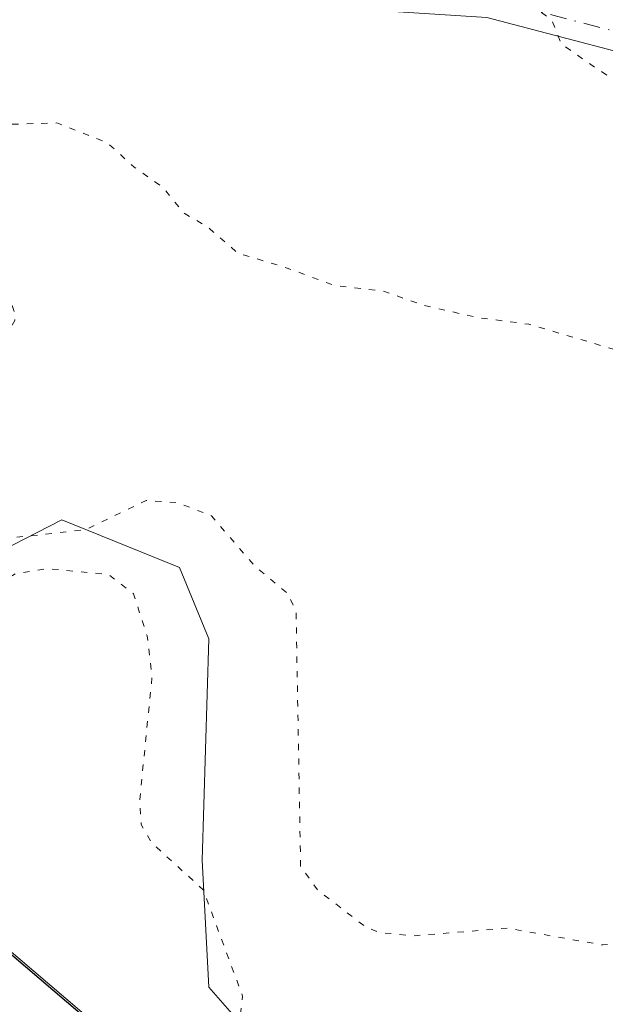
# Model space of a CAD drawing. Units: metres. Extents: x 560769 to 562956, y 4747216 to 4749541.
# Drawn here: x 561608 to 561655, y 4748679 to 4748757 of the extents above; entities that cross this region are included whole.
import ezdxf

# ---------------------------------------------------------------- set-up
doc = ezdxf.new("R2010")
doc.units = ezdxf.units.M
doc.header["$MEASUREMENT"] = 0
doc.linetypes.add('DGN Style 4', pattern=[2.6384748266838614, 1.318413404963828, -0.6592067024819142, 0.001648016756204785, -0.6592067024819142])
doc.linetypes.add('DGN Style 5', pattern=[1.1536117293433497, 0.4944050268614355, -0.6592067024819142])
for name, color, linetype, lineweight in [('Arbolado forestal CxS', 92, 'Continuous', 0), ('Camino Cxs', 7, 'Continuous', 0), ('Camino eje', 30, 'DGN Style 4', 13), ('Comarca', 135, 'Continuous', 13), ('Comarca CxS', 21, 'Continuous', 0), ('Comunidad autónoma', 142, 'Continuous', 30), ('Comunidad Autónoma CxS', 142, 'Continuous', 0), ('Corriente natural lineal', 142, 'Continuous', 13), ('Curva de nivel normal depresión', 30, 'DGN Style 5', 0), ('Municipio', 91, 'Continuous', 13), ('Municipio CxS', 4, 'Continuous', 0), ('Provincia', 7, 'Continuous', 0), ('Provincia CxS', 1, 'Continuous', 0)]:
    doc.layers.add(name, color=color, linetype=linetype, lineweight=lineweight)

# ---------------------------------------------------------------- blocks, each defined once
blk = doc.blocks.new('*U7')
at = {"layer": 'Arbolado forestal CxS', "color": 92, "linetype": 'Continuous', "lineweight": 0}
blk.add_polyline3d([(561684.9581000004, 4748621.917099999, 902.9964000000037), (561634.2285000002, 4748659.947699999, 909.781099999993), (561592.8892999999, 4748695.2379, 915.9887000000017), (561588.6085000001, 4748698.769099999, 915.7019), (561562.2697000002, 4748720.4979, 918.3600000000006), (561561.9003, 4748720.765500001, 918.5112999999984), (561560.6201, 4748716.7601, 918.7286000000023), (561559.4901000002, 4748714.4801, 919.2192000000069), (561558.2901, 4748712.030099999, 919.7433000000019), (561555.2200999996, 4748709.3201, 920.4060000000027), (561552.8000999996, 4748708.4101, 920.8812000000034), (561550.4600999998, 4748708.0701, 921.4008999999934), (561549.1501000002, 4748708.130100001, 921.7026999999945), (561546.2801000001, 4748709.110099999, 922.4192999999941)], dxfattribs=at)
blk = doc.blocks.new('*U11')
at = {"layer": 'Arbolado forestal CxS', "color": 92, "linetype": 'Continuous', "lineweight": 0}
blk.add_polyline3d([(561546.2801000001, 4748709.110099999, 922.4192999999941), (561549.1501000002, 4748708.130100001, 921.7026999999945), (561550.4600999998, 4748708.0701, 921.4008999999934), (561552.8000999996, 4748708.4101, 920.8812000000034), (561555.2200999996, 4748709.3201, 920.4060000000027), (561558.2901, 4748712.030099999, 919.7433000000019), (561559.4901000002, 4748714.4801, 919.2192000000069), (561560.6201, 4748716.7601, 918.7286000000023), (561561.9003, 4748720.765500001, 918.5112999999984), (561562.2697000002, 4748720.4979, 918.3600000000006), (561588.6085000001, 4748698.769099999, 915.7019), (561592.8892999999, 4748695.2379, 915.9887000000017), (561634.2285000002, 4748659.947699999, 909.781099999993), (561684.9581000004, 4748621.917099999, 902.9964000000037)], dxfattribs=at)

msp = doc.modelspace()

# ---------------------------------------------------------------- linework, layer by layer
at = {"layer": 'Arbolado forestal CxS', "color": 92, "linetype": 'Continuous', "lineweight": 0}
msp.add_polyline3d([(561532.1601, 4748722.850099999, 927.3231999999989), (561534.6001000004, 4748721.360099999, 926.5559999999969), (561536.5201000003, 4748719.7301, 925.821299999996), (561544.4600999998, 4748710.7301, 922.9306999999973), (561546.2801000001, 4748709.110099999, 922.4192999999941), (561549.1501000002, 4748708.130100001, 921.7026999999945), (561550.4600999998, 4748708.0701, 921.4008999999934), (561552.8000999996, 4748708.4101, 920.8812000000034), (561555.2200999996, 4748709.3201, 920.4060000000027), (561558.2901, 4748712.030099999, 919.7433000000019), (561559.4901000002, 4748714.4801, 919.2192000000069), (561560.6201, 4748716.7601, 918.7286000000023), (561561.9003, 4748720.765500001, 918.5112999999984), (561562.2697000002, 4748720.4979, 918.3600000000006), (561588.6085000001, 4748698.769099999, 915.7019), (561592.8892999999, 4748695.2379, 915.9887000000017), (561634.2285000002, 4748659.947699999, 909.781099999993), (561684.9581000004, 4748621.917099999, 902.9964000000037), (561700.7770999996, 4748608.6205, 899.8377000000038), (561711.7308999998, 4748614.4959, 900.889599999995), (561725.6441000003, 4748620.360500001, 901.7681000000011), (561726.0651000004, 4748620.395300001, 901.7526000000071), (561743.4153000005, 4748621.8235, 902.3736000000064), (561765.6842999998, 4748618.255100001, 901.4275999999956)], dxfattribs=at)
msp.add_polyline3d([(561532.1601, 4748722.850099999, 927.3231999999989), (561534.6001000004, 4748721.360099999, 926.5559999999969), (561536.5201000003, 4748719.7301, 925.821299999996), (561544.4600999998, 4748710.7301, 922.9306999999973), (561546.2801000001, 4748709.110099999, 922.4192999999941), (561549.1501000002, 4748708.130100001, 921.7026999999945), (561550.4600999998, 4748708.0701, 921.4008999999934), (561552.8000999996, 4748708.4101, 920.8812000000034), (561555.2200999996, 4748709.3201, 920.4060000000027), (561558.2901, 4748712.030099999, 919.7433000000019), (561559.4901000002, 4748714.4801, 919.2192000000069), (561560.6201, 4748716.7601, 918.7286000000023), (561561.9003, 4748720.765500001, 918.5112999999984), (561562.2697000002, 4748720.4979, 918.3600000000006), (561588.6085000001, 4748698.769099999, 915.7019), (561592.8892999999, 4748695.2379, 915.9887000000017), (561634.2285000002, 4748659.947699999, 909.781099999993), (561684.9581000004, 4748621.917099999, 902.9964000000037), (561700.7770999996, 4748608.6205, 899.8377000000038), (561711.7308999998, 4748614.4959, 900.889599999995), (561725.6441000003, 4748620.360500001, 901.7681000000011), (561726.0651000004, 4748620.395300001, 901.7526000000071), (561743.4153000005, 4748621.8235, 902.3736000000064), (561765.6842999998, 4748618.255100001, 901.4275999999956)], dxfattribs=at)
at = {"layer": 'Camino Cxs', "color": 7, "linetype": 'Continuous', "lineweight": 0}
for points in [[(561764.9977000002, 4748877.535900001, 947.7076999999991), (561747.6907000003, 4748857.411499999, 940.438500000004), (561727.3421, 4748835.865700001, 935.2697000000045), (561719.0827000003, 4748829.572899999, 942.7351000000054), (561714.9256999996, 4748823.904300001, 944.3059999999969), (561708.2834999999, 4748810.229499999, 937.8512000000047), (561703.6535, 4748795.953500001, 944.5325000000012), (561705.6180999996, 4748778.6655, 932.7042999999976), (561704.3775000004, 4748764.191099999, 940.9152999999933), (561697.6021999996, 4748755.2985, 934.6370000000024), (561687.0865000002, 4748748.568499999, 936.1396999999997), (561675.3186999997, 4748748.568499999, 932.9780000000028), (561661.6388999998, 4748752.5919, 931.2918999999965), (561645.1315000001, 4748756.915300001, 935.3836000000011), (561620.7687999997, 4748758.4871, 927.439599999998), (561603.4292000001, 4748757.3049, 926.2602000000044), (561591.8809000002, 4748756.1501, 926.1444000000047), (561588.1633000001, 4748753.919500001, 928.7381000000023), (561579.9451000001, 4748749.614700001, 928.3518000000041), (561573.9272999996, 4748744.399300001, 929.2207000000053), (561566.9719000002, 4748741.694499999, 929.2244000000064), (561562.9559000004, 4748735.8529, 934.680600000007), (561557.8327000003, 4748723.636299999, 933.8641000000061), (561553.0941000005, 4748714.486500001, 926.3634000000021)], [(561704.3775000004, 4748764.191099999, 940.9152999999933), (561697.6021999996, 4748755.2985, 934.6370000000024), (561687.0865000002, 4748748.568499999, 936.1396999999997), (561675.3186999997, 4748748.568499999, 932.9780000000028), (561661.6388999998, 4748752.5919, 931.2918999999965), (561645.1315000001, 4748756.915300001, 935.3836000000011)]]:
    msp.add_polyline3d(points, dxfattribs=at)
at = {"layer": 'Camino eje', "color": 30, "linetype": 'DGN Style 4', "lineweight": 13}
msp.add_polyline3d([(561763.6420999998, 4748878.2599, 949.1843999999984), (561746.5762999998, 4748858.415899999, 942.170499999993), (561726.3355, 4748836.9847, 938.4226000000054), (561718.0011, 4748830.6347, 944.4260999999971), (561713.6357000005, 4748824.681700001, 944.578999999998), (561706.8888999998, 4748810.791099999, 938.867499999993), (561702.1265000004, 4748796.107100001, 946.2305999999954), (561704.1108999997, 4748778.6447, 932.796100000007), (561702.9200999998, 4748764.753500001, 939.6543999999994), (561696.5698999995, 4748756.4189, 935.3727999999975), (561686.6475000001, 4748750.068499999, 936.3521999999939), (561675.5346999997, 4748750.068499999, 934.2967000000064), (561662.0406999998, 4748754.0373, 934.1379000000015), (561645.3721000003, 4748758.402899999, 935.5290999999999), (561620.7659, 4748759.990499999, 929.2412999999942), (561603.3035000004, 4748758.799900001, 928.0818), (561591.3973000003, 4748757.609300001, 927.7679000000062), (561587.4288999997, 4748755.2281, 930.635500000004), (561579.0944999997, 4748750.862500001, 929.7452000000048), (561573.1413000004, 4748745.7031, 930.6980999999943), (561565.9977000002, 4748742.925100001, 928.3852999999945), (561561.6322999997, 4748736.575300001, 934.5541999999988), (561556.4729000004, 4748724.272299999, 934.7081000000036), (561551.1759000003, 4748714.044500001, 925.313599999994)], dxfattribs=at)
at = {"layer": 'Comarca', "color": 135, "linetype": 'Continuous', "lineweight": 13, "flags": 128}
msp.add_lwpolyline([(561758.9030000002, 4748565.980100002), (561722.3469999989, 4748590.2751), (561684.7339999991, 4748621.893100002), (561633.9979999999, 4748659.9221), (561592.6619999976, 4748695.217100002), (561562.0389999994, 4748720.472100001), (561547.0499999991, 4748731.3371), (561525.209999999, 4748745.001100001), (561494.3329999986, 4748770.238099998)], dxfattribs=at)
at = {"layer": 'Comarca CxS', "color": 21, "linetype": 'Continuous', "lineweight": 0, "flags": 128}
msp.add_lwpolyline([(561758.903000001, 4748565.980050002), (561722.3469999997, 4748590.27505), (561684.7339999998, 4748621.893050001), (561633.9980000008, 4748659.922049999), (561592.6619999985, 4748695.217050001), (561562.0390000001, 4748720.472050001), (561547.0499999998, 4748731.33705), (561525.2099999998, 4748745.001050001), (561494.3329999994, 4748770.23805)], dxfattribs=at)
at = {"layer": 'Comunidad autónoma', "color": 142, "linetype": 'Continuous', "lineweight": 30, "flags": 128}
msp.add_lwpolyline([(561758.9030000002, 4748565.980100002), (561722.3469999989, 4748590.2751), (561684.7339999991, 4748621.893100002), (561633.9979999999, 4748659.9221), (561592.6619999976, 4748695.217100002), (561562.0389999994, 4748720.472100001), (561547.0499999991, 4748731.3371), (561525.209999999, 4748745.001100001), (561494.3329999986, 4748770.238099998)], dxfattribs=at)
at = {"layer": 'Comunidad Autónoma CxS', "color": 142, "linetype": 'Continuous', "lineweight": 0, "flags": 128}
msp.add_lwpolyline([(561758.903000001, 4748565.980050002), (561722.3469999997, 4748590.27505), (561684.7339999998, 4748621.893050001), (561633.9980000008, 4748659.922049999), (561592.6619999985, 4748695.217050001), (561562.0390000001, 4748720.472050001), (561547.0499999998, 4748731.33705), (561525.2099999998, 4748745.001050001), (561494.3329999994, 4748770.23805)], dxfattribs=at)
at = {"layer": 'Corriente natural lineal', "color": 142, "linetype": 'Continuous', "lineweight": 13}
msp.add_polyline3d([(561581.6470999997, 4748725.726199999, 912.1928000000044), (561584.9922000002, 4748712.857799999, 910.8136999999989), (561589.7547000004, 4748710.7412, 910.7678000000016), (561601.6533000004, 4748712.056500001, 910.343399999998), (561611.4506000001, 4748717.091200001, 910.7483000000066), (561620.7797999998, 4748713.315099999, 910.0482000000047), (561623.0926999999, 4748707.662500001, 909.2565999999933), (561622.5630999999, 4748690.103599999, 908.6111999999995), (561623.0922999998, 4748680.0494, 907.5653000000021), (561630.5005999999, 4748671.582800001, 906.7455999999949), (561642.1423000004, 4748672.1119, 905.9388000000035), (561648.4923, 4748663.645199999, 905.6928999999947), (561650.0798000004, 4748647.770199999, 905.2814999999974), (561663.8382000001, 4748645.6535, 904.592499999999), (561668.6007000003, 4748642.478499999, 903.8591000000015), (561666.4840000002, 4748631.366000001, 902.9170000000014), (561662.2506999997, 4748625.016000001, 902.495299999995), (561661.7215, 4748617.607600001, 901.9994000000006), (561668.6007000003, 4748610.728499999, 901.4655999999959), (561678.6549000005, 4748606.495100001, 901.7814000000071), (561685.5340999998, 4748607.553500001, 900.7192000000069), (561693.6690999996, 4748615.682499999, 900.5984999999928), (561707.2298999997, 4748603.3201, 899.6674000000058)], dxfattribs=at)
at = {"layer": 'Curva de nivel normal depresión', "color": 30, "linetype": 'DGN Style 5', "lineweight": 0, "flags": 128}
for points, elevation in [([(561943.0700000003, 4748512.980000001), (561940.6200000001, 4748513.08), (561935.2999999998, 4748511.689999999), (561931.0800000001, 4748508.84), (561929.3300000001, 4748501.16), (561929.8300000001, 4748499.640000001), (561929.9299999997, 4748497.16), (561929.0199999996, 4748495.08), (561927.2000000002, 4748493.460000001), (561927.6799999997, 4748487.33), (561927.5700000003, 4748486.77), (561927.6600000003, 4748480.99), (561928.5800000001, 4748477.58), (561929.8799999999, 4748475.91), (561935.54, 4748470.970000001), (561939.5700000003, 4748464.210000001), (561944.29, 4748459.100000001), (561947.8499999996, 4748453.380000001), (561957.1100000005, 4748444.75), (561959.2400000002, 4748443.59), (561960.4500000002, 4748443.710000001), (561961.9500000002, 4748445.230000001), (561966.1500000004, 4748444.02), (561970.5599999996, 4748436.380000001), (561974.3799999999, 4748428.550000001), (561975.5800000001, 4748420.300000001), (561974.4000000004, 4748414.689999999), (561969.0300000003, 4748406.52), (561966.8899999997, 4748405.32), (561964.4299999997, 4748405.58), (561949.7199999997, 4748409.439999999), (561945.0700000003, 4748409.09), (561940.7699999996, 4748410.800000001), (561928.2599999999, 4748411.83), (561925.4500000002, 4748412.52), (561916.4800000004, 4748417.369999999), (561909.04, 4748423.480000001), (561900.6500000004, 4748431.689999999), (561899.3499999996, 4748432.33), (561897.7800000003, 4748432.359999999), (561895.75, 4748431.380000001), (561891.9600000001, 4748427.930000001), (561889.2800000003, 4748426.08), (561880.5099999999, 4748422.17), (561870.7699999996, 4748416.980000001), (561863.3799999999, 4748413.949999999), (561855.2800000003, 4748409.100000001), (561852.5599999996, 4748406.810000001), (561849.9100000003, 4748402.01), (561848.4600000001, 4748397.16), (561847.6399999997, 4748392.640000001), (561847.3300000001, 4748379.57), (561846.0300000003, 4748374.619999999), (561844.5700000003, 4748373.01), (561838.1500000004, 4748370.970000001), (561830.7100000001, 4748372.550000001), (561815.9100000003, 4748371.34), (561798.6600000003, 4748372.58), (561790.4199999999, 4748374.439999999), (561787.29, 4748380.470000001), (561784.1500000004, 4748389.67), (561782.9100000003, 4748391.890000001), (561776.7599999999, 4748399.189999999), (561769.2100000001, 4748403.960000001), (561761.6399999997, 4748413.869999999), (561759.4699999997, 4748417.84), (561755.4699999997, 4748423.76), (561747.7400000002, 4748437.619999999), (561744.6900000004, 4748445.460000001), (561743.3600000005, 4748451.99), (561741.3300000001, 4748456.42), (561737.1399999997, 4748462.279999999), (561731.0800000001, 4748466.75), (561727.9400000004, 4748470.32), (561726.7100000001, 4748473.119999999), (561725.7000000002, 4748478.640000001), (561716.7999999998, 4748489.859999999), (561712.0099999999, 4748494.640000001), (561709.9299999997, 4748498.74), (561705.4600000001, 4748505.84), (561702.5199999996, 4748514.560000001), (561701.1699999999, 4748516.810000001), (561681.7000000002, 4748537.359999999), (561674.3200000003, 4748547.99), (561668.3799999999, 4748552.52), (561665.3499999996, 4748555.52), (561661.6299999999, 4748561.02), (561655.8099999996, 4748568.17), (561652.9000000004, 4748573.26), (561646.1399999997, 4748581.980000001), (561642.1600000003, 4748589.439999999), (561638.4000000004, 4748593.680000001), (561631.1399999997, 4748600.109999999), (561622.9299999997, 4748605.65), (561607.0300000003, 4748620.430000001), (561596.9699999997, 4748628.279999999), (561589.0999999996, 4748632.369999999), (561581.2999999998, 4748633.949999999), (561578.4699999997, 4748635.32), (561575.8099999996, 4748637.74), (561572.3499999996, 4748643.210000001), (561567.04, 4748653.99), (561563.8099999996, 4748664.109999999), (561565.25, 4748670.210000001), (561564.0800000001, 4748675.359999999), (561564.0800000001, 4748677.390000001), (561566.1900000004, 4748682.210000001), (561567.1799999997, 4748690.720000001), (561569.2000000002, 4748694.430000001), (561569.2699999996, 4748695.350000001), (561563.9000000004, 4748702.880000001), (561558.9800000004, 4748705.029999999), (561557.2599999999, 4748707), (561557.0700000003, 4748708.300000001), (561557.8899999997, 4748712.930000001), (561558.6699999999, 4748726.480000001), (561557.9199999999, 4748732.66), (561555.4500000002, 4748738.66), (561551.5599999996, 4748744.699999999), (561547.2699999996, 4748749.859999999), (561545.5199999996, 4748752.609999999), (561544.8600000005, 4748754.689999999), (561545.1900000004, 4748759.77), (561544.7800000003, 4748763.560000001), (561544.8200000003, 4748773.430000001), (561545.7800000003, 4748784.32), (561544.7999999998, 4748790.930000001), (561545.6200000001, 4748793.039999999), (561546.7999999998, 4748793.470000001), (561547.7300000004, 4748796.180000001), (561549.4900000002, 4748802.279999999), (561548.0599999996, 4748810.060000001), (561546.4299999997, 4748812.430000001), (561545.1200000001, 4748814.789999999), (561543.5499999998, 4748823.01), (561543.9100000003, 4748825.91), (561538.9299999997, 4748826.880000001), (561537.3700000001, 4748827.539999999), (561536.79, 4748828.82), (561539.5999999996, 4748830.800000001), (561543.0199999996, 4748830.800000001), (561544.8300000001, 4748829.949999999), (561549.2800000003, 4748824.9), (561551.3799999999, 4748822.430000001), (561552.9500000002, 4748819.17), (561555.4199999999, 4748816.609999999), (561558.6200000001, 4748813.460000001), (561561, 4748811.84), (561563.7699999996, 4748808.77), (561568.3399999999, 4748804.5), (561570.9299999997, 4748802.609999999), (561573.0199999996, 4748800.560000001), (561575.1200000001, 4748799.050000001), (561577.0700000003, 4748796.939999999), (561580.0300000003, 4748794.41), (561583.1100000005, 4748791.439999999), (561590.0800000001, 4748786.82), (561594.5800000001, 4748782.199999999), (561596.3799999999, 4748780.449999999), (561597.2599999999, 4748779.26), (561599.4400000004, 4748779.100000001), (561602.4299999997, 4748778.32), (561604.9299999997, 4748776.619999999), (561607.5899999999, 4748775.480000001), (561611.9800000004, 4748773.109999999), (561614.6699999999, 4748771.08), (561616.5599999996, 4748770.130000001), (561618.9000000004, 4748768.75), (561621.1600000003, 4748767.92), (561623.54, 4748766.09), (561625.2199999997, 4748764.560000001), (561628.8300000001, 4748763.16), (561632.4199999999, 4748761.640000001), (561638.0599999996, 4748760.26), (561640.9000000004, 4748759.119999999), (561643.5099999999, 4748758.980000001), (561646.7999999998, 4748758.01), (561649.2400000002, 4748757.480000001), (561650.2800000003, 4748756.689999999), (561651.04, 4748754.810000001), (561653.8399999999, 4748752.869999999), (561658.7300000004, 4748749.689999999), (561662.5899999999, 4748747.99), (561664.6799999997, 4748746.710000001), (561666.9199999999, 4748745.980000001), (561668.9900000002, 4748745.100000001), (561671.2000000002, 4748744.51), (561674.3700000001, 4748742.699999999), (561677.7000000002, 4748741.57), (561681.4500000002, 4748740.380000001), (561686.2999999998, 4748739.74), (561689.1299999999, 4748738.939999999), (561692.3200000003, 4748738.289999999), (561695.9199999999, 4748737.59), (561702.3300000001, 4748739.57), (561707, 4748742.800000001), (561710.9400000004, 4748747.300000001), (561715.1699999999, 4748752.100000001), (561720.6100000005, 4748760), (561723.0599999996, 4748764.67), (561724.5899999999, 4748767), (561724.5300000003, 4748769.029999999), (561725.4199999999, 4748773.130000001), (561727.04, 4748783), (561727.0099999999, 4748786.880000001), (561727.0599999996, 4748788.970000001), (561727.8499999996, 4748791.619999999), (561732.1600000003, 4748796.480000001), (561734.1399999997, 4748800.4), (561735.2000000002, 4748801.42), (561737.3300000001, 4748801.050000001), (561742.3300000001, 4748803.17), (561751.3300000001, 4748810.9), (561755.6699999999, 4748815.100000001), (561760.4900000002, 4748818.230000001), (561763.8799999999, 4748821.220000001), (561766.5199999996, 4748824.67), (561768.9199999999, 4748827.220000001), (561771.1600000003, 4748831.57), (561777.1399999997, 4748840.980000001), (561785.9000000004, 4748850.230000001), (561790.7199999997, 4748854.199999999), (561793.5, 4748857.470000001), (561796.0499999998, 4748862), (561796.4699999997, 4748864.32), (561797.9600000001, 4748867.26), (561802.9699999997, 4748873.9), (561806.9400000004, 4748877.07), (561810.6200000001, 4748878.67), (561816.0599999996, 4748881.390000001), (561822.9800000004, 4748883.75), (561832.0999999996, 4748890.180000001), (561838.2300000004, 4748892.199999999), (561842.6600000003, 4748893.02), (561845.4000000004, 4748897.02), (561847.4000000004, 4748901.5), (561849.3600000005, 4748902.539999999), (561850.1500000004, 4748901), (561850.1900000004, 4748895.609999999), (561848.6399999997, 4748889.560000001), (561840.3099999996, 4748881.470000001), (561837.2100000001, 4748873.74), (561835.5199999996, 4748869.27), (561836.5, 4748866.67), (561836.1500000004, 4748863.33), (561835.54, 4748861.380000001), (561836.9600000001, 4748861.140000001), (561838.54, 4748860.59), (561839.04, 4748859.130000001), (561838.5599999996, 4748856.600000001), (561838.0700000003, 4748852.16), (561833.4299999997, 4748832.930000001), (561829.2000000002, 4748818.49), (561826.5899999999, 4748804.609999999), (561825.5599999996, 4748802.41), (561823.8399999999, 4748801.029999999), (561823.7800000003, 4748799.850000001), (561823.1100000005, 4748797.210000001), (561823.4400000004, 4748794.67), (561823.0199999996, 4748791.4), (561823.2400000002, 4748789.279999999), (561823.1600000003, 4748787.07), (561823.1799999997, 4748782.84), (561822.5999999996, 4748772.189999999), (561823.4600000001, 4748767.529999999), (561822.9800000004, 4748763.51), (561822.8399999999, 4748759.980000001), (561821.5199999996, 4748753.930000001), (561822.3499999996, 4748748.58), (561824.3399999999, 4748736.82), (561825.3099999996, 4748731.630000001), (561825.25, 4748728.42), (561825.7300000004, 4748723.67), (561826.3600000005, 4748720.880000001), (561826.5999999996, 4748716.67), (561827.5099999999, 4748706.84), (561827.7599999999, 4748700.100000001), (561828.8600000005, 4748696.41), (561830.2400000002, 4748691.02), (561832.4900000002, 4748685.75), (561832.7400000002, 4748683.07), (561833.1299999999, 4748681.4), (561834.2300000004, 4748679.5), (561835.7000000002, 4748675.529999999), (561837.2999999998, 4748672.560000001), (561838.6600000003, 4748668.59), (561840.6600000003, 4748665.220000001), (561841.3300000001, 4748662.57), (561842.6399999997, 4748660.779999999), (561843.6900000004, 4748659.029999999), (561845.4400000004, 4748657.02), (561847.5099999999, 4748653.51), (561849.3899999997, 4748649.26), (561852.6500000004, 4748646.01), (561855.3099999996, 4748642.76), (561858.3399999999, 4748640.9), (561859.9600000001, 4748639.300000001), (561862.8399999999, 4748636.930000001), (561866.1799999997, 4748634.630000001), (561869.3300000001, 4748630.369999999), (561874.5700000003, 4748624.300000001), (561880.0800000001, 4748620.25), (561885, 4748616.109999999), (561888.75, 4748612.480000001), (561892.2699999996, 4748608.600000001), (561895.7400000002, 4748606.060000001), (561898.75, 4748604.710000001), (561900.4699999997, 4748602.789999999), (561902.8700000001, 4748600.869999999), (561905.3499999996, 4748600.350000001), (561909.2800000003, 4748597.310000001), (561912.7400000002, 4748593.84), (561915.0300000003, 4748592.66), (561917.25, 4748590.9), (561919.7000000002, 4748587.529999999), (561921.7199999997, 4748583.369999999), (561923.0700000003, 4748580.32), (561925.8899999997, 4748577.25), (561927.9299999997, 4748574.359999999), (561932.29, 4748569.710000001), (561934.6200000001, 4748566.5), (561936.1900000004, 4748562.970000001), (561938.5599999996, 4748558.76), (561939.5199999996, 4748553.850000001), (561940.9800000004, 4748550.310000001), (561942.6500000004, 4748544.130000001), (561945.6399999997, 4748536.859999999), (561947, 4748530), (561947.2000000002, 4748526.83), (561947.5700000003, 4748524.01), (561946.5999999996, 4748520.5), (561946.0199999996, 4748515.699999999), (561944.8700000001, 4748513.449999999), (561943.0700000003, 4748512.980000001)], 920), ([(561964.7699999996, 4748409.57), (561963.0899999999, 4748409.58), (561950.79, 4748412.730000001), (561949.0099999999, 4748412.550000001), (561945.0099999999, 4748410.92), (561941.75, 4748412.16), (561935.5800000001, 4748412.689999999), (561926.1699999999, 4748414.930000001), (561919.7100000001, 4748418.439999999), (561915.2100000001, 4748421.630000001), (561908.9299999997, 4748427.140000001), (561904.6100000005, 4748432.560000001), (561902.7699999996, 4748434.039999999), (561899.9900000002, 4748435.07), (561897.54, 4748435.470000001), (561892.6299999999, 4748434.99), (561889.9199999999, 4748433.890000001), (561870.6299999999, 4748423), (561864.9199999999, 4748421.130000001), (561857.7999999998, 4748417.710000001), (561852.7800000003, 4748414.539999999), (561847.9800000004, 4748410.52), (561846.3399999999, 4748408.109999999), (561844, 4748402.119999999), (561840.6600000003, 4748390.109999999), (561840.0899999999, 4748380.550000001), (561839.3799999999, 4748378.92), (561838.2400000002, 4748377.77), (561834.8499999996, 4748376.699999999), (561829.3700000001, 4748377.210000001), (561820.6200000001, 4748375.77), (561816.0700000003, 4748374.619999999), (561803.0800000001, 4748374.439999999), (561799.7599999999, 4748375.33), (561795.8099999996, 4748377.130000001), (561792.04, 4748381.66), (561786.6900000004, 4748392.09), (561779.7000000002, 4748401.75), (561777.2800000003, 4748403.350000001), (561771.0099999999, 4748405.390000001), (561769.2100000001, 4748406.970000001), (561765.9699999997, 4748412.630000001), (561763.1100000005, 4748419.130000001), (561755.5, 4748428.08), (561755.3700000001, 4748429.16), (561756.9500000002, 4748430.310000001), (561757.0199999996, 4748430.949999999), (561753.2300000004, 4748432.26), (561749.9199999999, 4748437.480000001), (561746.3099999996, 4748448.439999999), (561745.3099999996, 4748453.850000001), (561742.3700000001, 4748461.060000001), (561739.1699999999, 4748464.84), (561731.9800000004, 4748470.310000001), (561730.7300000004, 4748471.699999999), (561730.25, 4748473.350000001), (561730.2000000002, 4748478.67), (561729.7100000001, 4748480.539999999), (561722.29, 4748489.84), (561719.0099999999, 4748496.350000001), (561712.3200000003, 4748506.57), (561708.3300000001, 4748515.439999999), (561702.2800000003, 4748523.640000001), (561693.8700000001, 4748533.5), (561687.5099999999, 4748544.430000001), (561676.7999999998, 4748556.189999999), (561671.5599999996, 4748563.390000001), (561664.8499999996, 4748573.119999999), (561661.3899999997, 4748580.480000001), (561655.3099999996, 4748588.980000001), (561647.8799999999, 4748601.33), (561643.2300000004, 4748606.630000001), (561637.2800000003, 4748616.380000001), (561632.9900000002, 4748621.980000001), (561621.3300000001, 4748633.25), (561615.6900000004, 4748637.01), (561611.0700000003, 4748639.180000001), (561608.7800000003, 4748642.59), (561604.79, 4748646.08), (561603.9100000003, 4748646.050000001), (561600.1100000005, 4748644.449999999), (561589.6699999999, 4748643.84), (561586.9900000002, 4748644.66), (561584.0199999996, 4748646.24), (561580.3499999996, 4748648.9), (561577.5899999999, 4748651.970000001), (561575.9600000001, 4748655.220000001), (561574.9299999997, 4748658.699999999), (561575.6100000005, 4748662.15), (561577.1799999997, 4748666.060000001), (561578.8700000001, 4748667.029999999), (561580.75, 4748667.52), (561584.1299999999, 4748667.210000001), (561588.9400000004, 4748668.350000001), (561594.5800000001, 4748668.279999999), (561600.3899999997, 4748670.810000001), (561603.3600000005, 4748673.789999999), (561604.3099999996, 4748678.08), (561606.6799999997, 4748681.52), (561606.8499999996, 4748684.710000001), (561606.4199999999, 4748687.210000001), (561605.5, 4748689.600000001), (561602.9400000004, 4748693.859999999), (561601.3399999999, 4748695.66), (561588.6299999999, 4748702.550000001), (561578.6600000003, 4748706.470000001), (561575.0099999999, 4748709.890000001), (561572.8099999996, 4748714.59), (561573.6200000001, 4748724.050000001), (561572.5599999996, 4748729.07), (561570.75, 4748734.17), (561570.4600000001, 4748737.82), (561570.8399999999, 4748739.960000001), (561571.7000000002, 4748741.699999999), (561576.2699999996, 4748743.15), (561578.3799999999, 4748745.109999999), (561579.9600000001, 4748748.789999999), (561580.5899999999, 4748753.439999999), (561581.1100000005, 4748754.640000001), (561581.5599999996, 4748754.890000001), (561582.4600000001, 4748756.619999999), (561584.0700000003, 4748758.76), (561585.54, 4748762.430000001), (561589, 4748760.880000001), (561592.3200000003, 4748755.76), (561593.9000000004, 4748749.789999999), (561593.9500000002, 4748744.689999999), (561593.2199999997, 4748742.789999999), (561591.1699999999, 4748740.15), (561591.25, 4748739.109999999), (561599.4199999999, 4748735.689999999), (561603.1299999999, 4748731.470000001), (561604.79, 4748730.529999999), (561606.6299999999, 4748730.880000001), (561607.7199999997, 4748732.9), (561607.75, 4748733.34), (561606.5899999999, 4748736.99), (561606.0199999996, 4748740.67), (561605.4900000002, 4748747), (561607.3200000003, 4748748.449999999), (561611.0499999998, 4748748.550000001), (561615.0700000003, 4748746.970000001), (561617.1699999999, 4748745.060000001), (561619.4500000002, 4748743.449999999), (561621.1200000001, 4748741.41), (561623, 4748740.300000001), (561625.3899999997, 4748738.24), (561629.2300000004, 4748737.08), (561633.0599999996, 4748735.66), (561636.8300000001, 4748735.25), (561640.29, 4748734.050000001), (561644.4500000002, 4748733.119999999), (561648.4500000002, 4748732.600000001), (561657.0300000003, 4748730.07), (561666.3300000001, 4748727.560000001), (561672.5999999996, 4748725.07), (561676.7100000001, 4748722.779999999), (561680.4299999997, 4748721.34), (561682.3499999996, 4748720.140000001), (561684.8399999999, 4748719.26), (561688.2800000003, 4748718.4), (561695.4299999997, 4748718.5), (561699.2800000003, 4748718.880000001), (561702.8799999999, 4748721.880000001), (561706.54, 4748727.08), (561711.3499999996, 4748732.67), (561717.5099999999, 4748737.25), (561722.2800000003, 4748742.01), (561725.1600000003, 4748746.25), (561732.4000000004, 4748755.59), (561739.9800000004, 4748767.350000001), (561743.1100000005, 4748774.92), (561743.4900000002, 4748780.27), (561742.0099999999, 4748784.869999999), (561740.9299999997, 4748786.689999999), (561741.5999999996, 4748788.52), (561744.6699999999, 4748789.560000001), (561747.1799999997, 4748791.16), (561750.4299999997, 4748794.939999999), (561756.7599999999, 4748798.99), (561766.8700000001, 4748802.609999999), (561770.2300000004, 4748804.99), (561774.29, 4748808.67), (561782.0300000003, 4748817.210000001), (561784.0800000001, 4748820.49), (561784.5300000003, 4748823.210000001), (561788.0499999998, 4748827), (561793.0599999996, 4748831), (561796.7300000004, 4748834.970000001), (561799.5300000003, 4748838.939999999), (561803.7699999996, 4748843.439999999), (561807.8600000005, 4748849.619999999), (561814.3300000001, 4748854.710000001), (561819.2699999996, 4748855.970000001), (561822.3499999996, 4748856.16), (561823.2400000002, 4748855.24), (561821.2699999996, 4748851.17), (561819.6799999997, 4748849), (561816.9500000002, 4748846.67), (561815.7100000001, 4748843), (561814.1699999999, 4748839), (561813.4400000004, 4748835.33), (561814.4500000002, 4748833.02), (561815.1100000005, 4748830.17), (561815.3200000003, 4748824.359999999), (561815.0300000003, 4748821.210000001), (561815.5, 4748819.5), (561815.4299999997, 4748817.119999999), (561815.6200000001, 4748814.33), (561814.6399999997, 4748807.33), (561811.1799999997, 4748792.699999999), (561809.4500000002, 4748776.84), (561809.0999999996, 4748768.220000001), (561808.5499999998, 4748765.050000001), (561808.6699999999, 4748762.859999999), (561808.4400000004, 4748760.430000001), (561808.79, 4748758.710000001), (561808.6100000005, 4748755.09), (561810.3799999999, 4748743.17), (561810.5899999999, 4748736.59), (561811.4000000004, 4748730), (561811.1399999997, 4748720.65), (561811.2300000004, 4748716.66), (561810.9400000004, 4748712.439999999), (561811.8899999997, 4748700.220000001), (561813.8899999997, 4748691.560000001), (561815.4900000002, 4748687.49), (561817.2199999997, 4748685.560000001), (561818.54, 4748683.390000001), (561821.3799999999, 4748679.439999999), (561823, 4748676.51), (561824.9400000004, 4748673.49), (561825.9299999997, 4748671.109999999), (561827.3499999996, 4748668.560000001), (561828.9600000001, 4748663.289999999), (561830.7800000003, 4748659.119999999), (561832.9100000003, 4748656.58), (561835.0999999996, 4748653.439999999), (561837.2000000002, 4748650.92), (561839.4199999999, 4748646.66), (561843.79, 4748641.189999999), (561845.7100000001, 4748638.039999999), (561857.6900000004, 4748627.67), (561862.5599999996, 4748621.75), (561865.1500000004, 4748618.91), (561866.4299999997, 4748616.710000001), (561867.2000000002, 4748615.199999999), (561869.7100000001, 4748614.380000001), (561873.9199999999, 4748610.92), (561876.8899999997, 4748608.980000001), (561879.7400000002, 4748606.470000001), (561886.6699999999, 4748602.01), (561890.6399999997, 4748598.600000001), (561892.5199999996, 4748596.430000001), (561895.3099999996, 4748595.09), (561897.8799999999, 4748593), (561898.9800000004, 4748591.050000001), (561901.1799999997, 4748590.02), (561904.1600000003, 4748587.119999999), (561906.1399999997, 4748585.810000001), (561913.8399999999, 4748578.17), (561916.9000000004, 4748571.9), (561919, 4748569.33), (561919.9900000002, 4748567.99), (561921.0499999998, 4748567.050000001), (561922.1399999997, 4748565.470000001), (561925.2300000004, 4748562.109999999), (561929.4400000004, 4748554.960000001), (561936.5999999996, 4748538.369999999), (561938.4199999999, 4748531.380000001), (561938.4699999997, 4748526.16), (561939.0300000003, 4748521.4), (561938.9199999999, 4748515.279999999), (561936.4500000002, 4748512.92), (561931.8399999999, 4748510.390000001), (561930.04, 4748508.57), (561929.4699999997, 4748505.550000001), (561929.3200000003, 4748502.949999999), (561928.7400000002, 4748500.65), (561929.2100000001, 4748499.16), (561928.6900000004, 4748496.730000001), (561925.9699999997, 4748493.09), (561924.9100000003, 4748489.850000001), (561924.5499999998, 4748485.4), (561925.4800000004, 4748477.939999999), (561927.0899999999, 4748474.890000001), (561932.1299999999, 4748470.300000001), (561936.5899999999, 4748463.09), (561942.9299999997, 4748456.060000001), (561946.8899999997, 4748450.720000001), (561959.5199999996, 4748439.51), (561961.2100000001, 4748438.74), (561966.9000000004, 4748437.359999999), (561967.2599999999, 4748437.130000001), (561969.5599999996, 4748434.779999999), (561970.9699999997, 4748430.560000001), (561971.3799999999, 4748424.180000001), (561971.3399999999, 4748419.800000001), (561970.9800000004, 4748417.630000001), (561970.0999999996, 4748415.609999999), (561966.6600000003, 4748410.730000001), (561964.7699999996, 4748409.57)], 915), ([(561793.1200000001, 4748803.119999999), (561789.1699999999, 4748802.050000001), (561787.1399999997, 4748800.449999999), (561786, 4748795.939999999), (561785.1600000003, 4748791.140000001), (561782.6100000005, 4748786.33), (561780.0499999998, 4748779.600000001), (561778.7800000003, 4748775.180000001), (561777, 4748773.34), (561775, 4748771.59), (561773.1900000004, 4748772.16), (561771.9600000001, 4748773.930000001), (561770.3099999996, 4748775.24), (561769, 4748777.15), (561766.4400000004, 4748778.439999999), (561762.6399999997, 4748778.050000001), (561761.2599999999, 4748777.109999999), (561762.6600000003, 4748771.060000001), (561764.7599999999, 4748767.08), (561764.7699999996, 4748763.289999999), (561762.6799999997, 4748760.82), (561759.4500000002, 4748759.800000001), (561757.5999999996, 4748758.800000001), (561755.8200000003, 4748756.67), (561753.7999999998, 4748752.67), (561752.0800000001, 4748747.029999999), (561751.4699999997, 4748741.789999999), (561751.9900000002, 4748738.84), (561751.7599999999, 4748736.109999999), (561750.7999999998, 4748734.25), (561749, 4748732.710000001), (561746.3300000001, 4748731.869999999), (561741.3300000001, 4748729.66), (561737.3200000003, 4748728.730000001), (561734.7000000002, 4748728.619999999), (561731.7100000001, 4748727.460000001), (561729.2100000001, 4748725.439999999), (561727.5499999998, 4748723.08), (561725.3600000005, 4748719.67), (561722.7999999998, 4748712.4), (561723.0599999996, 4748709.24), (561723.0199999996, 4748706.640000001), (561723.7300000004, 4748702.890000001), (561726.4699999997, 4748697.970000001), (561729.2699999996, 4748691.119999999), (561729.9600000001, 4748684.800000001), (561728.54, 4748681), (561724.3300000001, 4748679.029999999), (561717.5700000003, 4748678.960000001), (561712.6299999999, 4748680.630000001), (561708.8099999996, 4748683.050000001), (561704.9600000001, 4748684.600000001), (561702.3600000005, 4748686.67), (561698.4900000002, 4748689.4), (561696.79, 4748690.869999999), (561695.0099999999, 4748691.67), (561693.04, 4748692.800000001), (561691.25, 4748693.25), (561689.6699999999, 4748694.01), (561686.5700000003, 4748695.24), (561681.7999999998, 4748697.800000001), (561675.4199999999, 4748698.939999999), (561671.0599999996, 4748698.060000001), (561668.7999999998, 4748696.560000001), (561661.8799999999, 4748688.810000001), (561658, 4748684.869999999), (561656.0999999996, 4748683.609999999), (561654.3200000003, 4748683.390000001), (561646.7400000002, 4748684.720000001), (561639.2999999998, 4748684.109999999), (561636.5899999999, 4748684.380000001), (561635.4299999997, 4748684.880000001), (561631.7100000001, 4748687.76), (561630.3700000001, 4748689.59), (561630.0099999999, 4748709.84), (561629.3300000001, 4748711.27), (561626.75, 4748713.4), (561623.2999999998, 4748717.41), (561620.6500000004, 4748718.439999999), (561618.1200000001, 4748718.619999999), (561613.3099999996, 4748716.310000001), (561604.7599999999, 4748715.359999999), (561601.1399999997, 4748713.470000001), (561599, 4748711.689999999), (561598.6699999999, 4748710.9), (561599.6600000003, 4748710.279999999), (561603.7100000001, 4748710.4), (561607.7400000002, 4748712.800000001), (561610.3099999996, 4748713.220000001), (561615.1299999999, 4748712.77), (561617.1299999999, 4748711.220000001), (561618.2000000002, 4748707.9), (561618.5999999996, 4748704.689999999), (561617.6200000001, 4748694.91), (561617.7400000002, 4748692.930000001), (561618.5300000003, 4748691.52), (561622.6500000004, 4748687.76), (561625.7699999996, 4748679.33), (561625.5499999998, 4748677.449999999), (561623.4400000004, 4748672.65), (561623.5700000003, 4748670.25), (561626.4900000002, 4748666.369999999), (561634.4299999997, 4748660.130000001), (561637.6900000004, 4748654.76), (561638.4199999999, 4748652.49), (561640.0099999999, 4748643.57), (561646.4100000003, 4748633.470000001), (561647.8499999996, 4748625.949999999), (561650.2100000001, 4748621.439999999), (561651.7599999999, 4748614.619999999), (561654.3899999997, 4748609.029999999), (561656.4199999999, 4748606.100000001), (561664.8700000001, 4748598.109999999), (561665.5800000001, 4748596.66), (561666.2100000001, 4748593.029999999), (561667.1399999997, 4748591.100000001), (561674.2699999996, 4748581.380000001), (561677.6900000004, 4748575.680000001), (561682.1299999999, 4748570.850000001), (561685.04, 4748565.220000001), (561687.8799999999, 4748561.9), (561689.6500000004, 4748558.57), (561695.6699999999, 4748549.9), (561702.9100000003, 4748535.76), (561705.4900000002, 4748528.529999999), (561707.4000000004, 4748524.52), (561710.2599999999, 4748520.730000001), (561717.1299999999, 4748513.350000001), (561724.9800000004, 4748502.77), (561730.1699999999, 4748491.850000001), (561735.4100000003, 4748483.850000001), (561737.0999999996, 4748477.66), (561740.5899999999, 4748468.52), (561744.2800000003, 4748463.930000001), (561745.4900000002, 4748461.859999999), (561746.9100000003, 4748456.91), (561747.7400000002, 4748450.5), (561748.79, 4748448.140000001), (561754.5, 4748441.24), (561761.5599999996, 4748435.52), (561767.8300000001, 4748428.810000001), (561772.3899999997, 4748422.730000001), (561774.7000000002, 4748417.189999999), (561776.6399999997, 4748414.480000001), (561779.2999999998, 4748411.970000001), (561783.7800000003, 4748409.279999999), (561786.8600000005, 4748406.439999999), (561789.5899999999, 4748403.380000001), (561791.5199999996, 4748399.930000001), (561792.8099999996, 4748398.57), (561798.5899999999, 4748395.050000001), (561804.54, 4748392.199999999), (561811.8200000003, 4748386.99), (561820.75, 4748381.74), (561822.7999999998, 4748380.970000001), (561824.9800000004, 4748380.84), (561831.5099999999, 4748382.449999999), (561832.8399999999, 4748383.560000001), (561834.2300000004, 4748389.26), (561839.3399999999, 4748405.76), (561841.75, 4748411.960000001), (561843.4500000002, 4748414.16), (561851.8799999999, 4748421.029999999), (561860.5, 4748426.140000001), (561868.5800000001, 4748428.109999999), (561883.4500000002, 4748436.539999999), (561886.4500000002, 4748437.9), (561889.3200000003, 4748438.33), (561896.0199999996, 4748438.25), (561905.1600000003, 4748435.689999999), (561906.5599999996, 4748434.52), (561910.9299999997, 4748428.850000001), (561915.0899999999, 4748425.09), (561919.5899999999, 4748421.74), (561927.8600000005, 4748416.890000001), (561936.3700000001, 4748414.24), (561941.7000000002, 4748413.640000001), (561945.3899999997, 4748412.66), (561946.6900000004, 4748413.100000001), (561950.1500000004, 4748415.480000001), (561951.9699999997, 4748415.9), (561960.9299999997, 4748413.869999999), (561962.6900000004, 4748413.880000001), (561964.2999999998, 4748414.930000001), (561965.5599999996, 4748416.369999999), (561966.8499999996, 4748418.82), (561967.3300000001, 4748421.100000001), (561966.2999999998, 4748430.710000001), (561965.3399999999, 4748433), (561964.0899999999, 4748434.02), (561958.1299999999, 4748437.140000001), (561943.7699999996, 4748450.210000001), (561933.54, 4748462.130000001), (561929.5599999996, 4748468.550000001), (561924.9299999997, 4748473.140000001), (561923.3099999996, 4748475.960000001), (561922.3200000003, 4748480.949999999), (561922.1100000005, 4748491.779999999), (561922.2800000003, 4748492.230000001), (561926.5899999999, 4748496.859999999), (561927.6699999999, 4748499.01), (561928.0700000003, 4748501), (561928.7999999998, 4748503), (561928.75, 4748505.33), (561929.6399999997, 4748508.67), (561930.8200000003, 4748511.07), (561931.0999999996, 4748513.77), (561930.0899999999, 4748518.76), (561928.8399999999, 4748525.84), (561927.4100000003, 4748528.980000001), (561927.3799999999, 4748531.310000001), (561926.6900000004, 4748534.99), (561924.9699999997, 4748538.930000001), (561923.3600000005, 4748541.100000001), (561922.3399999999, 4748544.869999999), (561918.4299999997, 4748553.380000001), (561915.8899999997, 4748557.470000001), (561913.9600000001, 4748561.140000001), (561909.0099999999, 4748567.01), (561904.9800000004, 4748570.220000001), (561902.9000000004, 4748572.26), (561901.0800000001, 4748573.59), (561899.4800000004, 4748575.220000001), (561897.3899999997, 4748576.699999999), (561892.9100000003, 4748580.699999999), (561887.4800000004, 4748584.33), (561883.7400000002, 4748587.279999999), (561880.6799999997, 4748588.66), (561878.8700000001, 4748590.460000001), (561876.5099999999, 4748591.49), (561872.7599999999, 4748594.430000001), (561869.79, 4748597.460000001), (561866.2300000004, 4748600.230000001), (561860.4500000002, 4748606.779999999), (561856.1500000004, 4748611.15), (561851.8700000001, 4748616.609999999), (561848.7599999999, 4748619.390000001), (561846.4199999999, 4748622.49), (561843.3099999996, 4748624.980000001), (561840.8600000005, 4748627.470000001), (561837.4699999997, 4748630.57), (561835.4800000004, 4748633.09), (561833.9800000004, 4748634.359999999), (561832.4100000003, 4748636.980000001), (561828.7300000004, 4748642.730000001), (561824.6600000003, 4748647.82), (561822.29, 4748650.289999999), (561820.5700000003, 4748652.9), (561819.4400000004, 4748656.77), (561818.4000000004, 4748659.060000001), (561816.9000000004, 4748662.9), (561814.1200000001, 4748666.789999999), (561809.7100000001, 4748670.710000001), (561807.7599999999, 4748673.42), (561806.3600000005, 4748674.689999999), (561804.3799999999, 4748678.100000001), (561801.0999999996, 4748685.619999999), (561799.0499999998, 4748689.430000001), (561797.6200000001, 4748693.619999999), (561795.5999999996, 4748697.180000001), (561795.2300000004, 4748700.67), (561794.6100000005, 4748703.26), (561794.3600000005, 4748706.130000001), (561793.8799999999, 4748708.970000001), (561794.4900000002, 4748716.189999999), (561795.2800000003, 4748721.060000001), (561795.3399999999, 4748723.33), (561796.8700000001, 4748726.600000001), (561798.1299999999, 4748731.470000001), (561798.6200000001, 4748737.600000001), (561799.5999999996, 4748741.230000001), (561800, 4748745.07), (561799.1299999999, 4748749.26), (561797.1200000001, 4748753.119999999), (561796.2400000002, 4748759.640000001), (561796.3200000003, 4748771.24), (561795.3300000001, 4748776.970000001), (561793.8499999996, 4748779.08), (561793.0499999998, 4748780.99), (561791.2800000003, 4748782.869999999), (561790.7100000001, 4748785.039999999), (561791.3499999996, 4748789.949999999), (561791.7000000002, 4748796.76), (561793.1200000001, 4748803.119999999)], 910)]:
    msp.add_lwpolyline(points, dxfattribs=dict(at, elevation=elevation))
at = {"layer": 'Municipio', "color": 91, "linetype": 'Continuous', "lineweight": 13, "flags": 128}
msp.add_lwpolyline([(561758.9030000002, 4748565.980100002), (561722.3469999989, 4748590.2751), (561684.7339999991, 4748621.893100002), (561633.9979999999, 4748659.9221), (561592.6619999976, 4748695.217100002), (561562.0389999994, 4748720.472100001), (561547.0499999991, 4748731.3371), (561525.209999999, 4748745.001100001), (561494.3329999986, 4748770.238099998)], dxfattribs=at)
at = {"layer": 'Municipio CxS', "color": 4, "linetype": 'Continuous', "lineweight": 0, "flags": 128}
msp.add_lwpolyline([(561758.903000001, 4748565.980050002), (561722.3469999997, 4748590.27505), (561684.7339999998, 4748621.893050001), (561633.9980000008, 4748659.922049999), (561592.6619999985, 4748695.217050001), (561562.0390000001, 4748720.472050001), (561547.0499999998, 4748731.33705), (561525.2099999998, 4748745.001050001), (561494.3329999994, 4748770.23805)], dxfattribs=at)
at = {"layer": 'Provincia', "color": 7, "linetype": 'Continuous', "lineweight": 0, "flags": 128}
msp.add_lwpolyline([(561758.9030000002, 4748565.980100002), (561722.3469999989, 4748590.2751), (561684.7339999991, 4748621.893100002), (561633.9979999999, 4748659.9221), (561592.6619999976, 4748695.217100002), (561562.0389999994, 4748720.472100001), (561547.0499999991, 4748731.3371), (561525.209999999, 4748745.001100001), (561494.3329999986, 4748770.238099998)], dxfattribs=at)
at = {"layer": 'Provincia CxS', "color": 1, "linetype": 'Continuous', "lineweight": 0, "flags": 128}
msp.add_lwpolyline([(561758.903000001, 4748565.980050002), (561722.3469999997, 4748590.27505), (561684.7339999998, 4748621.893050001), (561633.9980000008, 4748659.922049999), (561592.6619999985, 4748695.217050001), (561562.0390000001, 4748720.472050001), (561547.0499999998, 4748731.33705), (561525.2099999998, 4748745.001050001), (561494.3329999994, 4748770.23805)], dxfattribs=at)

# ---------------------------------------------------------------- block references
at = {"layer": 'Arbolado forestal CxS', "color": 92, "linetype": 'Continuous', "lineweight": 0}
for name in ['*U11', '*U7']:
    msp.add_blockref(name, (0, 0), dxfattribs=at)

doc.saveas('drawing.dxf')
